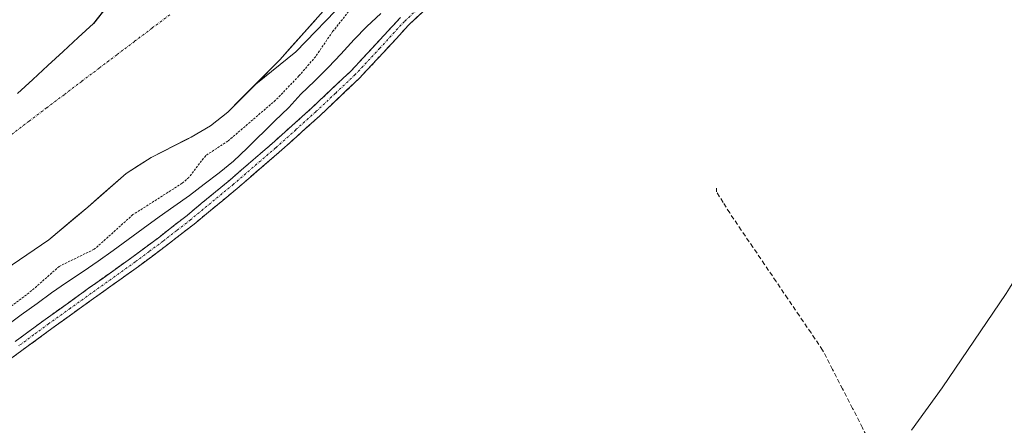
# Model space of a CAD drawing. Units: metres. Extents: x 577183 to 580625, y 4689533 to 4691885.
# Drawn here: x 580264 to 580484, y 4690623 to 4690714 of the extents above; entities that cross this region are included whole.
import ezdxf

# ---------------------------------------------------------------- set-up
doc = ezdxf.new("R2010")
doc.units = ezdxf.units.M
doc.header["$MEASUREMENT"] = 0
for name, pattern in [('TRAZO_Y_PUNTO', [1, 0.5, -0.25, 0, -0.25]), ('TRAZOS', [0.75, 0.5, -0.25]), ('TRAZOSX2', [1.5, 1, -0.5])]:
    doc.linetypes.add(name, pattern=pattern)
for name, color, linetype, lineweight in [('Arbolado forestal CxS', 92, 'Continuous', 0), ('Camino', 19, 'TRAZOSX2', 0), ('Camino Cxs', 19, 'Continuous', 0), ('Camino eje', 19, 'TRAZO_Y_PUNTO', 0), ('Comunidad autónoma', 142, 'Continuous', 30), ('Corriente artificial lineal', 5, 'TRAZOSX2', 13), ('Corriente natural Cxs', 5, 'Continuous', 13), ('Corriente natural eje', 5, 'TRAZO_Y_PUNTO', 0), ('Corriente natural superficial', 5, 'Continuous', 13), ('Cultivos herbáceos CxS', 92, 'Continuous', 0), ('Curva de nivel auxiliar', 36, 'TRAZOS', 0), ('Curva de nivel normal', 36, 'Continuous', 0), ('Municipio', 9, 'Continuous', 13), ('Municipio CxS', 142, 'Continuous', 0), ('Provincia', 19, 'Continuous', 0), ('Suelo desnudo CxS', 43, 'Continuous', 0)]:
    doc.layers.add(name, color=color, linetype=linetype, lineweight=lineweight)

# ---------------------------------------------------------------- blocks, each defined once
blk = doc.blocks.new('*U154')
at = {"layer": 'Arbolado forestal CxS', "color": 92, "linetype": 'Continuous', "lineweight": 0}
blk.add_polyline3d([(580369.9957, 4690752.4865, 304.0825), (580325.5455, 4690706.4489, 302.3638), (580316.5247, 4690699.2323, 301.4652), (580316.5247, 4690699.2323, 301.4652), (580321.9001, 4690704.6401, 301.4465), (580332.8601, 4690716.8901, 302.0921)], dxfattribs=at)
blk = doc.blocks.new('*U159')
at = {"layer": 'Suelo desnudo CxS', "color": 43, "linetype": 'Continuous', "lineweight": 0}
blk.add_polyline3d([(580332.8601, 4690716.8901, 302.0921), (580321.9001, 4690704.6401, 301.4465), (580316.5247, 4690699.2323, 301.4652), (580310.3101, 4690692.9801, 301.6747), (580306.3701, 4690689.9101, 301.737), (580302.0501, 4690687.3701, 301.6427), (580301.0667, 4690686.8658, 301.5666), (580293.0801, 4690682.7701, 300.4596), (580287.4701, 4690679.1901, 300.5407), (580278.8901, 4690671.7101, 300.8746), (580270.1601, 4690664.4001, 301.3155), (580260.3101, 4690657.6601, 301.0154)], dxfattribs=at)
blk = doc.blocks.new('*U178')
at = {"layer": 'Corriente natural Cxs', "color": 5, "linetype": 'Continuous', "lineweight": 13}
blk.add_polyline3d([(580330.12, 4690713.83, 300.61), (580327.38, 4690710.77, 300.73), (580324.64, 4690707.7, 300.66), (580321.9, 4690704.64, 300.72), (580319, 4690701.73, 300.77), (580316.11, 4690698.81, 300.91), (580313.21, 4690695.9, 300.98), (580310.31, 4690692.98, 300.9), (580306.37, 4690689.91, 300.9), (580304.21, 4690688.64, 301.04), (580302.05, 4690687.37, 301.23), (580299.06, 4690685.84, 301.08), (580296.07, 4690684.3, 300.84), (580293.08, 4690682.77, 300.95), (580290.28, 4690680.98, 301.15), (580287.47, 4690679.19, 301.19), (580284.61, 4690676.7, 301.11), (580281.75, 4690674.2, 300.72), (580278.89, 4690671.71, 300.6), (580275.98, 4690669.27, 300.53), (580273.07, 4690666.84, 300.59), (580270.16, 4690664.4, 300.69), (580266.88, 4690662.15, 301.23), (580263.59, 4690659.91, 301.4)], dxfattribs=at)
blk = doc.blocks.new('*U181')
at = {"layer": 'Curva de nivel normal', "color": 36, "linetype": 'Continuous', "lineweight": 0}
blk.add_polyline3d([(580260.39, 4690644.92, 305), (580264, 4690647.61, 305), (580267.52, 4690650.13, 305), (580270.78, 4690652.54, 305), (580274.1, 4690654.8, 305), (580277.87, 4690657.29, 305), (580281.19, 4690659.6, 305), (580284.61, 4690662.02, 305), (580287.97, 4690664.44, 305), (580291.34, 4690666.91, 305), (580294.9, 4690669.54, 305), (580298.17, 4690671.85, 305), (580301.69, 4690674.32, 305), (580304.99, 4690676.84, 305), (580308.3, 4690679.36, 305), (580311.51, 4690681.98, 305), (580314.64, 4690684.9, 305), (580320.76, 4690690.9, 305), (580323.94, 4690694.03, 305), (580326.66, 4690696.99, 305), (580329.69, 4690699.86, 305), (580332.82, 4690703.05, 305), (580335.6, 4690705.95, 305), (580338.62, 4690709.19, 305), (580341.44, 4690712.15, 305), (580344.53, 4690715.07, 305)], dxfattribs=at)

msp = doc.modelspace()

# ---------------------------------------------------------------- linework, layer by layer
at = {"layer": 'Arbolado forestal CxS', "color": 92, "linetype": 'Continuous', "lineweight": 0}
for points in [[(580623.75, 4691012.6, 303.47), (580527.22, 4690944.63, 305.1), (580479.6, 4690889.06, 304.49), (580441.5, 4690833.5, 303.3), (580433.56, 4690787.46, 302.85), (580408.16, 4690750.95, 305.94), (580392.29, 4690751.59, 306.47), (580370, 4690752.49, 304.08), (580325.55, 4690706.45, 302.36), (580316.52, 4690699.23, 301.47)], [(580432.46, 4690880.23, 301.8), (580428.93, 4690873.8, 302.13), (580423.14, 4690865.07, 301.73), (580417.18, 4690856.47, 301.71), (580411.01, 4690848.19, 301.98), (580405.11, 4690839.75, 301.76), (580398.28, 4690827.9, 301.55), (580391.61, 4690815.96, 301.16), (580386.27, 4690806.84, 300.81), (580380.94, 4690797.72, 300.51), (580378.09, 4690791.92, 300.59), (580375.77, 4690785.85, 300.58), (580371.4, 4690773.58, 301.81), (580367.69, 4690765.8, 302.15), (580362.16, 4690756.69, 301.42), (580356.41, 4690747.71, 301.55), (580351.76, 4690740.53, 301.71), (580346.92, 4690733.48, 301.62), (580340.08, 4690725.03, 301.96), (580332.86, 4690716.89, 302.09), (580321.9, 4690704.64, 301.45), (580316.52, 4690699.23, 301.47)]]:
    msp.add_polyline3d(points, dxfattribs=at)
at = {"layer": 'Camino', "color": 19, "linetype": 'TRAZOSX2', "lineweight": 0}
for points in [[(580356.33, 4690717.65), (580350.75, 4690712.39), (580345.24, 4690706.41), (580339.7, 4690700.47), (580330.86, 4690692.12), (580321.8, 4690684.01), (580312.34, 4690675.85), (580302.7, 4690667.9), (580296.52, 4690663.09), (580290.24, 4690658.41), (580270.84, 4690644.55), (580264.13, 4690639.59), (580257.39, 4690634.69)], [(580262.65, 4690641.62), (580269.36, 4690646.57), (580279.08, 4690653.52), (580288.77, 4690660.44), (580295.01, 4690665.08), (580301.13, 4690669.85), (580310.72, 4690677.76), (580320.14, 4690685.89), (580329.16, 4690693.97), (580337.92, 4690702.23), (580343.4, 4690708.11), (580348.96, 4690714.15)]]:
    msp.add_lwpolyline(points, dxfattribs=at)
at = {"layer": 'Camino Cxs', "color": 19, "linetype": 'Continuous', "lineweight": 0}
for points in [[(580353.54, 4690715.02, 306.24), (580350.75, 4690712.39, 306.35), (580348, 4690709.4, 306.41), (580345.24, 4690706.41, 306.59), (580342.47, 4690703.44, 306.69), (580339.7, 4690700.47, 306.5), (580336.75, 4690697.69, 306.53), (580333.81, 4690694.9, 306.26), (580330.86, 4690692.12, 306.36), (580327.84, 4690689.42, 306.36), (580324.82, 4690686.71, 306.42), (580321.8, 4690684.01, 306.6), (580318.65, 4690681.29, 306.46), (580315.49, 4690678.57, 306.72), (580312.34, 4690675.85, 306.66), (580309.13, 4690673.2, 306.7), (580305.91, 4690670.55, 306.2), (580302.7, 4690667.9, 306.42), (580299.61, 4690665.5, 306.24), (580296.52, 4690663.09, 306.64), (580293.38, 4690660.75, 306.41), (580290.24, 4690658.41, 306.58), (580286.36, 4690655.64, 306.59), (580282.48, 4690652.87, 306.64), (580278.6, 4690650.09, 306.43), (580274.72, 4690647.32, 306.58), (580270.84, 4690644.55, 306.64), (580267.49, 4690642.07, 306.66), (580264.13, 4690639.59, 306.64), (580260.76, 4690637.14, 306.71)], [(580262.65, 4690641.62, 306.56), (580266.01, 4690644.1, 306.63), (580269.36, 4690646.57, 306.41), (580272.6, 4690648.89, 306.7), (580275.84, 4690651.2, 306.44), (580279.08, 4690653.52, 306.62), (580282.31, 4690655.83, 306.17), (580285.54, 4690658.13, 306.56), (580288.77, 4690660.44, 306.71), (580291.89, 4690662.76, 306.73), (580295.01, 4690665.08, 306.33), (580298.07, 4690667.47, 306.35), (580301.13, 4690669.85, 306.33), (580304.33, 4690672.49, 306.2), (580307.52, 4690675.12, 306.41), (580310.72, 4690677.76, 306.52), (580313.86, 4690680.47, 306.2), (580317, 4690683.18, 306.39), (580320.14, 4690685.89, 306.27), (580323.15, 4690688.58, 306.65), (580326.15, 4690691.28, 306.23), (580329.16, 4690693.97, 306.23), (580332.08, 4690696.72, 306.43), (580335, 4690699.48, 306.38), (580337.92, 4690702.23, 306.46), (580340.66, 4690705.17, 306.48), (580343.4, 4690708.11, 306.51), (580346.18, 4690711.13, 306.37), (580348.96, 4690714.15, 306.21)]]:
    msp.add_polyline3d(points, dxfattribs=at)
at = {"layer": 'Camino eje', "color": 19, "linetype": 'TRAZO_Y_PUNTO', "lineweight": 0}
msp.add_lwpolyline([(580352.7, 4690715.95), (580349.86, 4690713.27), (580344.32, 4690707.26), (580338.81, 4690701.35), (580334.39, 4690697.18), (580330.01, 4690693.05), (580325.48, 4690688.99), (580320.97, 4690684.95), (580311.53, 4690676.81), (580301.92, 4690668.88), (580298.83, 4690666.47), (580295.77, 4690664.09), (580292.65, 4690661.77), (580289.51, 4690659.43), (580274.96, 4690649.04), (580270.1, 4690645.56), (580266.75, 4690643.09), (580263.39, 4690640.61)], dxfattribs=at)
at = {"layer": 'Comunidad autónoma', "color": 142, "linetype": 'Continuous', "lineweight": 30}
msp.add_polyline3d([(580283.22, 4690716.64, 300.47), (580280.14, 4690712.8, 300.49), (580276.75, 4690709.66, 300.5), (580273.36, 4690706.53, 300.52), (580269.97, 4690703.39, 300.52), (580266.57, 4690700.25, 300.53), (580263.18, 4690697.11, 300.57)], dxfattribs=at)
at = {"layer": 'Corriente artificial lineal', "color": 5, "linetype": 'TRAZOSX2', "lineweight": 13}
msp.add_polyline3d([(580456.97, 4690613.58, 305.38), (580454.73, 4690617.94, 305.44), (580452.49, 4690622.29, 305.44), (580450.26, 4690626.64, 305.33), (580448.02, 4690630.99, 305.33), (580445.79, 4690635.34, 305.31), (580443.55, 4690639.69, 305.3), (580440.95, 4690643.53, 305.29), (580438.35, 4690647.36, 305.3), (580435.74, 4690651.2, 305.3), (580433.14, 4690655.04, 305.33), (580430.54, 4690658.87, 305.32), (580427.94, 4690662.71, 305.24), (580425.33, 4690666.54, 305.23), (580422.73, 4690670.38, 305.28), (580421.26, 4690672.74, 305.22), (580419.79, 4690675.09, 305.2), (580419.76, 4690675.92, 305.18)], dxfattribs=at)
at = {"layer": 'Corriente natural eje', "color": 5, "linetype": 'TRAZO_Y_PUNTO', "lineweight": 0}
msp.add_polyline3d([(580261.82, 4690687.95, 300.63), (580265.76, 4690690.93, 300.59), (580269.7, 4690693.91, 300.58), (580273.64, 4690696.89, 300.59), (580277.57, 4690699.87, 300.6), (580281.51, 4690702.85, 300.6), (580285.45, 4690705.83, 300.6), (580289.39, 4690708.81, 300.59), (580293.33, 4690711.79, 300.58), (580297.27, 4690714.76, 300.55)], dxfattribs=at)
at = {"layer": 'Corriente natural superficial', "color": 5, "linetype": 'Continuous', "lineweight": 13}
msp.add_polyline3d([(580330.12, 4690713.83, 300.61), (580327.38, 4690710.77, 300.73), (580324.64, 4690707.7, 300.66), (580321.9, 4690704.64, 300.72), (580319, 4690701.73, 300.77), (580316.11, 4690698.81, 300.91), (580313.21, 4690695.9, 300.98), (580310.31, 4690692.98, 300.9), (580306.37, 4690689.91, 300.9), (580304.21, 4690688.64, 301.04), (580302.05, 4690687.37, 301.23), (580299.06, 4690685.84, 301.08), (580296.07, 4690684.3, 300.84), (580293.08, 4690682.77, 300.95), (580290.28, 4690680.98, 301.15), (580287.47, 4690679.19, 301.19), (580284.61, 4690676.7, 301.11), (580281.75, 4690674.2, 300.72), (580278.89, 4690671.71, 300.6), (580275.98, 4690669.27, 300.53), (580273.07, 4690666.84, 300.59), (580270.16, 4690664.4, 300.69), (580266.88, 4690662.15, 301.23), (580263.59, 4690659.91, 301.4)], dxfattribs=at)
at = {"layer": 'Cultivos herbáceos CxS', "color": 92, "linetype": 'Continuous', "lineweight": 0}
for points in [[(580623.75, 4691012.6, 303.47), (580527.22, 4690944.63, 305.1), (580479.6, 4690889.06, 304.49), (580441.5, 4690833.5, 303.3), (580433.56, 4690787.46, 302.85), (580408.16, 4690750.95, 305.94), (580392.29, 4690751.59, 306.47), (580370, 4690752.49, 304.08), (580325.55, 4690706.45, 302.36), (580316.52, 4690699.23, 301.47)], [(580625.13, 4690892.73, 302.95), (580624.91, 4690892.5, 302.95), (580613.21, 4690879.65, 302.92), (580593.39, 4690853.06, 305.77), (580591.7, 4690850.83, 305.77), (580585.1, 4690842.68, 305.2), (580580.16, 4690833.96, 304.76), (580579.35, 4690832.53, 304.69), (580579.13, 4690832.16, 304.69), (580571.33, 4690818.71, 304.78), (580562.65, 4690801.69, 304.87), (580560.37, 4690797.34, 304.88), (580547.47, 4690773.5, 304.84), (580534.11, 4690744.38, 304.99), (580531.69, 4690739.31, 304.99), (580527.37, 4690731.04, 304.97), (580509.32, 4690698.37, 305.04), (580498.95, 4690677.07, 305.13), (580498.51, 4690676.19, 305.14), (580492.35, 4690664.65, 305.13), (580485.43, 4690653.54, 305.11), (580484.65, 4690652.37, 305.11), (580470.33, 4690631.26, 305.18), (580463.49, 4690621.79, 305.73)], [(580260.31, 4690657.66, 301.02), (580270.16, 4690664.4, 301.32), (580278.89, 4690671.71, 300.87), (580287.47, 4690679.19, 300.54), (580293.08, 4690682.77, 300.46), (580301.07, 4690686.87, 301.57), (580302.05, 4690687.37, 301.64), (580306.37, 4690689.91, 301.74), (580310.31, 4690692.98, 301.67), (580316.52, 4690699.23, 301.47), (580325.55, 4690706.45, 302.36), (580370, 4690752.49, 304.08), (580392.29, 4690751.59, 306.47), (580408.16, 4690750.95, 305.94), (580433.56, 4690787.46, 302.85), (580441.5, 4690833.5, 303.3), (580479.6, 4690889.06, 304.49)], [(580613.21, 4690879.65, 302.92), (580593.39, 4690853.06, 305.77), (580591.7, 4690850.83, 305.77), (580585.1, 4690842.68, 305.2), (580580.16, 4690833.96, 304.76), (580579.35, 4690832.53, 304.69), (580579.13, 4690832.16, 304.69), (580571.33, 4690818.71, 304.78), (580562.65, 4690801.69, 304.87), (580560.37, 4690797.34, 304.88), (580547.47, 4690773.5, 304.84), (580534.11, 4690744.38, 304.99), (580531.69, 4690739.31, 304.99), (580527.37, 4690731.04, 304.97), (580509.32, 4690698.37, 305.04), (580498.95, 4690677.07, 305.13), (580498.51, 4690676.19, 305.14), (580492.35, 4690664.65, 305.13), (580485.43, 4690653.54, 305.11), (580484.65, 4690652.37, 305.11), (580470.33, 4690631.26, 305.18), (580463.49, 4690621.79, 305.73)], [(580316.52, 4690699.23, 301.47), (580310.31, 4690692.98, 301.67), (580306.37, 4690689.91, 301.74), (580302.05, 4690687.37, 301.64), (580301.07, 4690686.87, 301.57), (580293.08, 4690682.77, 300.46), (580287.47, 4690679.19, 300.54), (580278.89, 4690671.71, 300.87), (580270.16, 4690664.4, 301.32), (580260.31, 4690657.66, 301.02), (580250.23, 4690651.27, 301.18), (580237.12, 4690643.68, 300.79), (580224.03, 4690636.06, 301.52), (580214.88, 4690630.13, 302.38), (580205.93, 4690623.86, 301.35), (580198, 4690617.94, 300.85)]]:
    msp.add_polyline3d(points, dxfattribs=at)
at = {"layer": 'Curva de nivel auxiliar', "color": 36, "linetype": 'TRAZOS', "lineweight": 0}
msp.add_polyline3d([(580337.82, 4690716.05, 302.5), (580333.76, 4690710.98, 302.5), (580329.96, 4690705.4, 302.5), (580326.21, 4690701.05, 302.5), (580320.97, 4690695.62, 302.5), (580310.29, 4690686.47, 302.5), (580305.32, 4690683.23, 302.5), (580301.54, 4690678.35, 302.5), (580300.04, 4690677.02, 302.5), (580289.02, 4690670.01, 302.5), (580280.36, 4690662.27, 302.5), (580272.51, 4690658.44, 302.5), (580266.33, 4690653, 302.5), (580260.01, 4690648.21, 302.5)], dxfattribs=at)
at = {"layer": 'Municipio', "color": 9, "linetype": 'Continuous', "lineweight": 13}
msp.add_polyline3d([(580283.22, 4690716.64, 300.47), (580280.14, 4690712.8, 300.49), (580276.75, 4690709.66, 300.5), (580273.36, 4690706.53, 300.52), (580269.97, 4690703.39, 300.52), (580266.57, 4690700.25, 300.53), (580263.18, 4690697.11, 300.57)], dxfattribs=at)
at = {"layer": 'Municipio CxS', "color": 142, "linetype": 'Continuous', "lineweight": 0}
msp.add_polyline3d([(580283.22, 4690716.64, 300.47), (580280.14, 4690712.8, 300.49), (580276.75, 4690709.66, 300.5), (580273.36, 4690706.53, 300.52), (580269.97, 4690703.39, 300.52), (580266.57, 4690700.25, 300.53), (580263.18, 4690697.11, 300.57)], dxfattribs=at)
at = {"layer": 'Provincia', "color": 19, "linetype": 'Continuous', "lineweight": 0}
msp.add_polyline3d([(580283.22, 4690716.64, 300.47), (580280.14, 4690712.8, 300.49), (580276.75, 4690709.66, 300.5), (580273.36, 4690706.53, 300.52), (580269.97, 4690703.39, 300.52), (580266.57, 4690700.25, 300.53), (580263.18, 4690697.11, 300.57)], dxfattribs=at)
at = {"layer": 'Suelo desnudo CxS', "color": 43, "linetype": 'Continuous', "lineweight": 0}
for points in [[(580432.46, 4690880.23, 301.8), (580428.93, 4690873.8, 302.13), (580423.14, 4690865.07, 301.73), (580417.18, 4690856.47, 301.71), (580411.01, 4690848.19, 301.98), (580405.11, 4690839.75, 301.76), (580398.28, 4690827.9, 301.55), (580391.61, 4690815.96, 301.16), (580386.27, 4690806.84, 300.81), (580380.94, 4690797.72, 300.51), (580378.09, 4690791.92, 300.59), (580375.77, 4690785.85, 300.58), (580371.4, 4690773.58, 301.81), (580367.69, 4690765.8, 302.15), (580362.16, 4690756.69, 301.42), (580356.41, 4690747.71, 301.55), (580351.76, 4690740.53, 301.71), (580346.92, 4690733.48, 301.62), (580340.08, 4690725.03, 301.96), (580332.86, 4690716.89, 302.09), (580321.9, 4690704.64, 301.45), (580316.52, 4690699.23, 301.47)], [(580316.52, 4690699.23, 301.47), (580310.31, 4690692.98, 301.67), (580306.37, 4690689.91, 301.74), (580302.05, 4690687.37, 301.64), (580301.07, 4690686.87, 301.57), (580293.08, 4690682.77, 300.46), (580287.47, 4690679.19, 300.54), (580278.89, 4690671.71, 300.87), (580270.16, 4690664.4, 301.32), (580260.31, 4690657.66, 301.02), (580250.23, 4690651.27, 301.18), (580237.12, 4690643.68, 300.79), (580224.03, 4690636.06, 301.52), (580214.88, 4690630.13, 302.38), (580205.93, 4690623.86, 301.35), (580198, 4690617.94, 300.85)]]:
    msp.add_polyline3d(points, dxfattribs=at)

# ---------------------------------------------------------------- block references
at = {"layer": 'Arbolado forestal CxS', "color": 92, "linetype": 'Continuous', "lineweight": 0}
msp.add_blockref('*U154', (0, 0), dxfattribs=at)
at = {"layer": 'Corriente natural Cxs', "color": 5, "linetype": 'Continuous', "lineweight": 13}
msp.add_blockref('*U178', (0, 0), dxfattribs=at)
at = {"layer": 'Curva de nivel normal', "color": 36, "linetype": 'Continuous', "lineweight": 0}
msp.add_blockref('*U181', (0, 0), dxfattribs=at)
at = {"layer": 'Suelo desnudo CxS', "color": 43, "linetype": 'Continuous', "lineweight": 0}
msp.add_blockref('*U159', (0, 0), dxfattribs=at)

doc.saveas('drawing.dxf')
